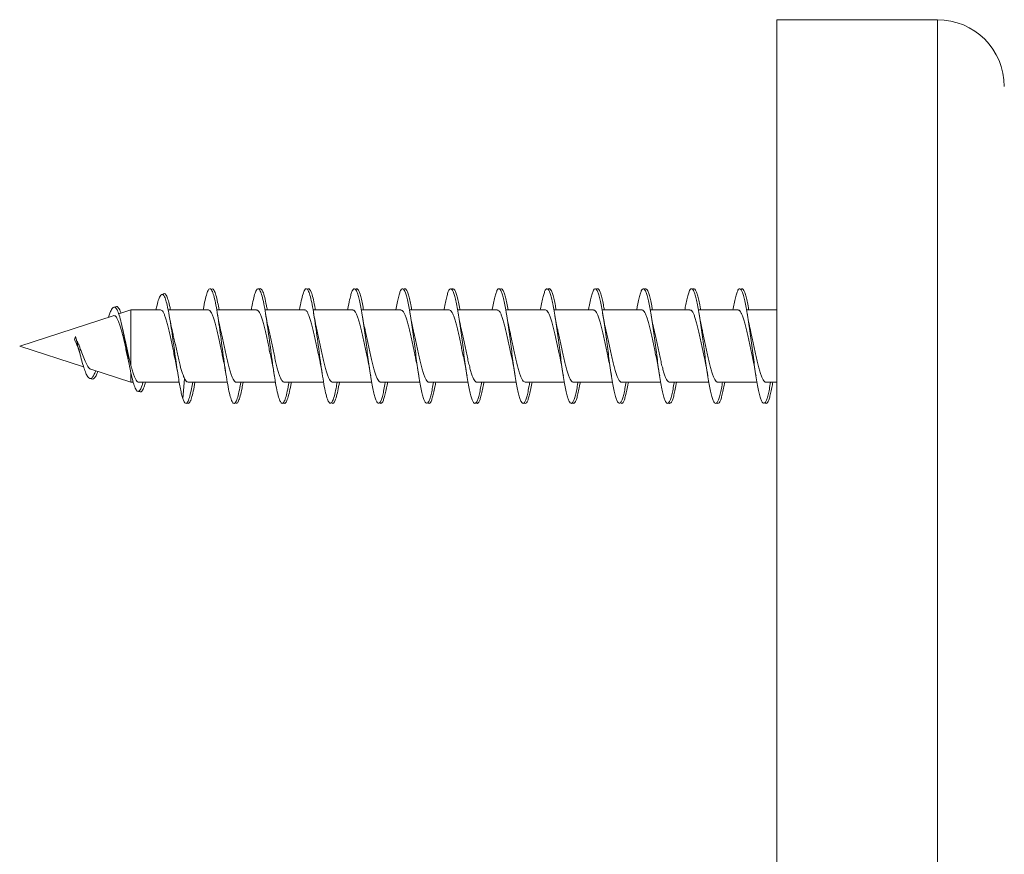
# Model space of a CAD drawing. Units: millimetres. Extents: x -440 to 682, y -261 to 488.
# Drawn here: x -440 to -403, y 119 to 150 of the extents above; entities that cross this region are included whole.
import ezdxf

# ---------------------------------------------------------------- set-up
doc = ezdxf.new("R2010")
doc.units = ezdxf.units.MM

msp = doc.modelspace()

# ---------------------------------------------------------------- linework, layer by layer
at = {"color": 7, "linetype": 'Continuous', "lineweight": 0}
for p, q in [((-405.256, 150.17), (-411.256, 150.17)), ((-411.256, 150.17), (-411.256, 87.77)), ((-436.062, 139.105), (-439.556, 137.97)), ((-435.401, 139.32), (-435.855, 139.172)), ((-434.29, 139.32), (-435.401, 139.32)), ((-435.401, 137.244), (-435.401, 139.32)), ((-432.506, 139.32), (-434.007, 139.32)), ((-430.706, 139.32), (-432.19, 139.32)), ((-428.906, 139.32), (-430.39, 139.32)), ((-427.106, 139.32), (-428.59, 139.32)), ((-425.306, 139.32), (-426.79, 139.32)), ((-423.506, 139.32), (-424.99, 139.32)), ((-421.706, 139.32), (-423.19, 139.32)), ((-419.906, 139.32), (-421.389, 139.32)), ((-418.106, 139.32), (-419.589, 139.32)), ((-416.306, 139.32), (-417.789, 139.32)), ((-414.506, 139.32), (-415.989, 139.32)), ((-412.706, 139.32), (-414.19, 139.32)), ((-411.256, 139.32), (-412.39, 139.32)), ((-435.68, 138.489), (-435.725, 138.672)), ((-437.51, 138.218), (-437.474, 138.323)), ((-437.474, 138.323), (-437.442, 138.236)), ((-439.556, 137.97), (-437.168, 137.194)), ((-437.371, 137.889), (-437.299, 137.66)), ((-435.512, 137.513), (-435.465, 137.294)), ((-436.895, 137.105), (-435.401, 136.62)), ((-435.401, 136.62), (-435.401, 136.974)), ((-435.401, 136.62), (-435.312, 136.62)), ((-435.107, 136.62), (-433.594, 136.62)), ((-433.461, 136.004), (-433.39, 136.744)), ((-433.265, 136.62), (-431.797, 136.62)), ((-431.465, 136.62), (-429.997, 136.62)), ((-429.665, 136.62), (-428.198, 136.62)), ((-427.865, 136.62), (-426.398, 136.62)), ((-426.065, 136.62), (-424.597, 136.62)), ((-424.265, 136.62), (-422.798, 136.62)), ((-422.465, 136.62), (-420.998, 136.62)), ((-420.665, 136.62), (-419.198, 136.62)), ((-418.865, 136.62), (-417.398, 136.62)), ((-417.065, 136.62), (-415.598, 136.62)), ((-415.265, 136.62), (-413.798, 136.62)), ((-413.465, 136.62), (-411.998, 136.62)), ((-411.665, 136.62), (-411.256, 136.62))]:
    msp.add_line(p, q, dxfattribs=at)
at = {"color": 8, "linetype": 'Continuous', "lineweight": 0}
msp.add_line((-405.256, 150.17), (-405.256, 87.77), dxfattribs=at)
at = {"color": 7, "linetype": 'Continuous', "lineweight": 0}
msp.add_arc((-405.256, 147.67), 2.5, 0, 90, dxfattribs=at)
for points, knots in [([(-433.461, 136.004), (-433.475, 136.055), (-433.503, 136.155), (-433.549, 136.366), (-433.592, 136.601), (-433.64, 136.898), (-433.695, 137.26), (-433.753, 137.684), (-433.814, 138.117), (-433.874, 138.542), (-433.936, 138.939), (-433.997, 139.289), (-434.06, 139.575), (-434.123, 139.781), (-434.186, 139.895), (-434.249, 139.915), (-434.311, 139.844), (-434.374, 139.68), (-434.424, 139.5), (-434.453, 139.356), (-434.46, 139.32)], [0, 0, 0, 0, 0.046957, 0.09324, 0.138594, 0.184327, 0.245399, 0.306608, 0.367976, 0.429534, 0.491242, 0.553158, 0.615237, 0.677537, 0.740009, 0.799534, 0.859227, 0.919138, 0.979231, 1, 1, 1, 1]), ([(-433.919, 139.32), (-433.924, 139.349), (-433.95, 139.489), (-433.997, 139.673), (-434.06, 139.854), (-434.123, 139.931), (-434.17, 139.939), (-434.196, 139.893), (-434.2, 139.885)], [0, 0, 0, 0, 0.059731, 0.282654, 0.506165, 0.73046, 0.955378, 1, 1, 1, 1]), ([(-431.29, 136.62), (-431.297, 136.578), (-431.326, 136.405), (-431.376, 136.173), (-431.441, 135.945), (-431.506, 135.828), (-431.571, 135.818), (-431.636, 135.92), (-431.701, 136.127), (-431.766, 136.429), (-431.831, 136.81), (-431.896, 137.25), (-431.962, 137.728), (-432.027, 138.218), (-432.092, 138.695), (-432.157, 139.135), (-432.222, 139.515), (-432.287, 139.816), (-432.352, 140.022), (-432.417, 140.121), (-432.482, 140.111), (-432.547, 139.991), (-432.613, 139.763), (-432.662, 139.531), (-432.691, 139.359), (-432.697, 139.32)], [0, 0, 0, 0, 0.014483, 0.060778, 0.107081, 0.153279, 0.199632, 0.245805, 0.292147, 0.338375, 0.38464, 0.430966, 0.477146, 0.523503, 0.569683, 0.616006, 0.66227, 0.708504, 0.754847, 0.801017, 0.847367, 0.893568, 0.939868, 0.986161, 1, 1, 1, 1]), ([(-432.105, 139.32), (-432.122, 139.418), (-432.161, 139.639), (-432.222, 139.889), (-432.287, 140.061), (-432.347, 140.132), (-432.385, 140.094), (-432.401, 140.078)], [0, 0, 0, 0, 0.175507, 0.395294, 0.61493, 0.835088, 1, 1, 1, 1]), ([(-429.489, 136.62), (-429.51, 136.502), (-429.553, 136.265), (-429.618, 136.014), (-429.683, 135.856), (-429.748, 135.809), (-429.813, 135.873), (-429.878, 136.043), (-429.944, 136.314), (-430.009, 136.669), (-430.074, 137.091), (-430.139, 137.559), (-430.204, 138.047), (-430.269, 138.532), (-430.334, 138.987), (-430.399, 139.391), (-430.464, 139.721), (-430.529, 139.961), (-430.595, 140.099), (-430.66, 140.127), (-430.725, 140.045), (-430.79, 139.854), (-430.847, 139.609), (-430.883, 139.401), (-430.897, 139.32)], [0, 0, 0, 0, 0.045442, 0.091604, 0.137886, 0.184139, 0.230325, 0.276645, 0.322783, 0.369103, 0.415284, 0.46154, 0.507822, 0.553982, 0.60031, 0.646452, 0.692758, 0.738969, 0.785194, 0.831497, 0.877644, 0.923972, 0.970125, 1, 1, 1, 1]), ([(-430.305, 139.32), (-430.315, 139.377), (-430.346, 139.564), (-430.399, 139.802), (-430.464, 140.017), (-430.529, 140.112), (-430.575, 140.131), (-430.599, 140.087), (-430.601, 140.083)], [0, 0, 0, 0, 0.097589, 0.317206, 0.5376, 0.757542, 0.977549, 1, 1, 1, 1]), ([(-427.69, 136.62), (-427.704, 136.542), (-427.739, 136.337), (-427.795, 136.094), (-427.86, 135.898), (-427.926, 135.813), (-427.991, 135.838), (-428.056, 135.972), (-428.121, 136.209), (-428.186, 136.536), (-428.251, 136.938), (-428.316, 137.392), (-428.381, 137.876), (-428.446, 138.365), (-428.511, 138.833), (-428.577, 139.257), (-428.642, 139.615), (-428.707, 139.888), (-428.772, 140.063), (-428.837, 140.13), (-428.902, 140.085), (-428.967, 139.934), (-429.032, 139.674), (-429.076, 139.46), (-429.098, 139.321), (-429.098, 139.32)], [0, 0, 0, 0, 0.028366, 0.074513, 0.120841, 0.166989, 0.213284, 0.259519, 0.305721, 0.352032, 0.398173, 0.444495, 0.490662, 0.536934, 0.583199, 0.629374, 0.675693, 0.721831, 0.768147, 0.814341, 0.860584, 0.906874, 0.953025, 0.999353, 1, 1, 1, 1]), ([(-428.504, 139.32), (-428.507, 139.334), (-428.531, 139.484), (-428.577, 139.704), (-428.642, 139.955), (-428.707, 140.091), (-428.76, 140.133), (-428.791, 140.089), (-428.801, 140.075)], [0, 0, 0, 0, 0.023859, 0.242944, 0.462728, 0.681643, 0.901394, 1, 1, 1, 1]), ([(-425.889, 136.62), (-425.89, 136.615), (-425.907, 136.51), (-425.94, 136.34), (-425.989, 136.122), (-426.038, 135.962), (-426.087, 135.859), (-426.135, 135.818), (-426.184, 135.838), (-426.233, 135.921), (-426.282, 136.063), (-426.331, 136.259), (-426.38, 136.506), (-426.428, 136.795), (-426.477, 137.118), (-426.526, 137.466), (-426.575, 137.828), (-426.624, 138.194), (-426.672, 138.554), (-426.721, 138.897), (-426.77, 139.213), (-426.819, 139.493), (-426.868, 139.729), (-426.917, 139.914), (-426.965, 140.043), (-427.014, 140.111), (-427.063, 140.117), (-427.112, 140.062), (-427.161, 139.946), (-427.215, 139.75), (-427.26, 139.542), (-427.29, 139.365), (-427.297, 139.32)], [0, 0, 0, 0, 0.001576, 0.036227, 0.070949, 0.105655, 0.140261, 0.174979, 0.209685, 0.244282, 0.279005, 0.313706, 0.348343, 0.383018, 0.417757, 0.452388, 0.487037, 0.521791, 0.556407, 0.591074, 0.625803, 0.660477, 0.695109, 0.729831, 0.764525, 0.79912, 0.833863, 0.868538, 0.903164, 0.937875, 0.984104, 1, 1, 1, 1]), ([(-426.705, 139.32), (-426.71, 139.353), (-426.732, 139.484), (-426.77, 139.671), (-426.819, 139.872), (-426.868, 140.015), (-426.917, 140.098), (-426.961, 140.124), (-426.989, 140.095), (-427.001, 140.082)], [0, 0, 0, 0, 0.056024, 0.220956, 0.385603, 0.550066, 0.714968, 0.87972, 1, 1, 1, 1]), ([(-424.089, 136.62), (-424.104, 136.536), (-424.135, 136.361), (-424.182, 136.149), (-424.231, 135.98), (-424.28, 135.869), (-424.329, 135.819), (-424.378, 135.832), (-424.427, 135.907), (-424.475, 136.04), (-424.524, 136.23), (-424.573, 136.471), (-424.622, 136.755), (-424.671, 137.074), (-424.72, 137.419), (-424.768, 137.78), (-424.817, 138.146), (-424.866, 138.508), (-424.915, 138.853), (-424.964, 139.174), (-425.013, 139.459), (-425.061, 139.701), (-425.11, 139.893), (-425.159, 140.029), (-425.208, 140.105), (-425.257, 140.12), (-425.305, 140.073), (-425.354, 139.964), (-425.403, 139.797), (-425.451, 139.584), (-425.483, 139.406), (-425.498, 139.32)], [0, 0, 0, 0, 0.031553, 0.066202, 0.100799, 0.135496, 0.170181, 0.204783, 0.239433, 0.274152, 0.308727, 0.343387, 0.378088, 0.412691, 0.44734, 0.482045, 0.516689, 0.551279, 0.586006, 0.620634, 0.655235, 0.689949, 0.724595, 0.759213, 0.793884, 0.828585, 0.863163, 0.89784, 0.932534, 0.967114, 1, 1, 1, 1]), ([(-424.904, 139.32), (-424.908, 139.341), (-424.928, 139.461), (-424.964, 139.641), (-425.013, 139.849), (-425.061, 140), (-425.11, 140.091), (-425.157, 140.125), (-425.187, 140.097), (-425.201, 140.085)], [0, 0, 0, 0, 0.035246, 0.199698, 0.364025, 0.528891, 0.69345, 0.857835, 1, 1, 1, 1]), ([(-422.29, 136.62), (-422.302, 136.547), (-422.331, 136.382), (-422.376, 136.175), (-422.425, 135.999), (-422.474, 135.88), (-422.523, 135.823), (-422.571, 135.827), (-422.62, 135.893), (-422.669, 136.019), (-422.718, 136.203), (-422.767, 136.437), (-422.815, 136.715), (-422.864, 137.03), (-422.913, 137.372), (-422.962, 137.732), (-423.011, 138.098), (-423.06, 138.461), (-423.108, 138.809), (-423.157, 139.133), (-423.206, 139.423), (-423.255, 139.672), (-423.304, 139.87), (-423.352, 140.014), (-423.401, 140.099), (-423.45, 140.122), (-423.499, 140.082), (-423.548, 139.982), (-423.597, 139.824), (-423.646, 139.607), (-423.679, 139.435), (-423.697, 139.327), (-423.698, 139.32)], [0, 0, 0, 0, 0.026794, 0.061376, 0.096066, 0.130768, 0.165352, 0.200046, 0.234743, 0.269376, 0.304011, 0.338739, 0.373359, 0.40798, 0.442716, 0.477333, 0.511972, 0.54668, 0.581357, 0.615956, 0.650655, 0.685344, 0.719922, 0.754635, 0.78931, 0.823929, 0.858603, 0.89332, 0.927933, 0.962567, 0.997304, 1, 1, 1, 1]), ([(-423.104, 139.32), (-423.106, 139.328), (-423.123, 139.437), (-423.157, 139.61), (-423.206, 139.825), (-423.255, 139.983), (-423.304, 140.082), (-423.352, 140.125), (-423.385, 140.1), (-423.401, 140.088)], [0, 0, 0, 0, 0.014579, 0.178665, 0.343247, 0.507756, 0.671753, 0.836395, 1, 1, 1, 1]), ([(-420.49, 136.62), (-420.5, 136.559), (-420.527, 136.404), (-420.57, 136.203), (-420.618, 136.019), (-420.667, 135.893), (-420.716, 135.827), (-420.765, 135.822), (-420.814, 135.881), (-420.863, 136), (-420.911, 136.175), (-420.96, 136.403), (-421.009, 136.676), (-421.058, 136.987), (-421.107, 137.326), (-421.156, 137.684), (-421.204, 138.05), (-421.253, 138.413), (-421.302, 138.764), (-421.351, 139.092), (-421.4, 139.388), (-421.448, 139.642), (-421.497, 139.847), (-421.546, 139.999), (-421.595, 140.091), (-421.644, 140.122), (-421.692, 140.091), (-421.741, 139.998), (-421.79, 139.847), (-421.839, 139.639), (-421.875, 139.459), (-421.895, 139.34), (-421.898, 139.32)], [0, 0, 0, 0, 0.022038, 0.056727, 0.091452, 0.126073, 0.16073, 0.195475, 0.230075, 0.264749, 0.299473, 0.334121, 0.368762, 0.403486, 0.438164, 0.472761, 0.507504, 0.542163, 0.576784, 0.611503, 0.646199, 0.680827, 0.715499, 0.750235, 0.78483, 0.819516, 0.854237, 0.888851, 0.923529, 0.958251, 0.99291, 1, 1, 1, 1]), ([(-421.304, 139.32), (-421.32, 139.407), (-421.351, 139.586), (-421.4, 139.799), (-421.448, 139.965), (-421.497, 140.074), (-421.546, 140.117), (-421.581, 140.119), (-421.599, 140.088), (-421.601, 140.085)], [0, 0, 0, 0, 0.157394, 0.321837, 0.485945, 0.650288, 0.814913, 0.978859, 1, 1, 1, 1]), ([(-418.69, 136.62), (-418.698, 136.571), (-418.722, 136.427), (-418.763, 136.231), (-418.812, 136.04), (-418.861, 135.906), (-418.91, 135.832), (-418.958, 135.819), (-419.007, 135.87), (-419.056, 135.981), (-419.105, 136.149), (-419.154, 136.37), (-419.203, 136.638), (-419.251, 136.944), (-419.3, 137.28), (-419.349, 137.636), (-419.398, 138.001), (-419.447, 138.366), (-419.496, 138.719), (-419.544, 139.051), (-419.593, 139.351), (-419.642, 139.611), (-419.691, 139.823), (-419.74, 139.982), (-419.789, 140.082), (-419.837, 140.122), (-419.886, 140.099), (-419.935, 140.014), (-419.984, 139.871), (-420.033, 139.669), (-420.071, 139.482), (-420.092, 139.352), (-420.098, 139.32)], [0, 0, 0, 0, 0.017437, 0.052163, 0.08678, 0.121471, 0.1562, 0.190863, 0.225494, 0.260245, 0.294891, 0.329524, 0.364272, 0.39893, 0.433578, 0.468293, 0.503009, 0.537614, 0.572327, 0.60704, 0.641644, 0.676359, 0.711073, 0.745717, 0.780382, 0.81513, 0.849762, 0.88441, 0.919161, 0.953791, 0.988454, 1, 1, 1, 1]), ([(-419.504, 139.32), (-419.518, 139.396), (-419.547, 139.564), (-419.593, 139.773), (-419.642, 139.946), (-419.691, 140.063), (-419.74, 140.115), (-419.776, 140.12), (-419.797, 140.089), (-419.801, 140.082)], [0, 0, 0, 0, 0.134761, 0.298928, 0.463647, 0.628336, 0.792714, 0.957169, 1, 1, 1, 1]), ([(-416.89, 136.62), (-416.896, 136.583), (-416.918, 136.449), (-416.957, 136.26), (-417.006, 136.062), (-417.054, 135.92), (-417.103, 135.838), (-417.152, 135.818), (-417.201, 135.859), (-417.25, 135.962), (-417.299, 136.124), (-417.347, 136.338), (-417.396, 136.6), (-417.445, 136.902), (-417.494, 137.234), (-417.543, 137.588), (-417.591, 137.953), (-417.64, 138.318), (-417.689, 138.674), (-417.738, 139.009), (-417.787, 139.313), (-417.835, 139.579), (-417.884, 139.798), (-417.933, 139.964), (-417.982, 140.073), (-418.031, 140.12), (-418.08, 140.105), (-418.128, 140.028), (-418.177, 139.893), (-418.226, 139.699), (-418.266, 139.505), (-418.29, 139.364), (-418.298, 139.32)], [0, 0, 0, 0, 0.012975, 0.047607, 0.082256, 0.117011, 0.151632, 0.186301, 0.221034, 0.255714, 0.290339, 0.32507, 0.359765, 0.394362, 0.429106, 0.463787, 0.498419, 0.533128, 0.567852, 0.602482, 0.63715, 0.671903, 0.706504, 0.741194, 0.775924, 0.810571, 0.845227, 0.879959, 0.91464, 0.949252, 0.984005, 1, 1, 1, 1]), ([(-417.705, 139.32), (-417.716, 139.384), (-417.743, 139.542), (-417.787, 139.745), (-417.835, 139.927), (-417.884, 140.051), (-417.933, 140.111), (-417.972, 140.122), (-417.995, 140.09), (-418.001, 140.081)], [0, 0, 0, 0, 0.112242, 0.276841, 0.441834, 0.606132, 0.770811, 0.93571, 1, 1, 1, 1]), ([(-415.09, 136.62), (-415.094, 136.595), (-415.114, 136.473), (-415.15, 136.291), (-415.199, 136.084), (-415.248, 135.936), (-415.297, 135.846), (-415.346, 135.817), (-415.394, 135.85), (-415.443, 135.946), (-415.492, 136.099), (-415.541, 136.307), (-415.59, 136.563), (-415.639, 136.86), (-415.687, 137.189), (-415.736, 137.541), (-415.785, 137.905), (-415.834, 138.271), (-415.883, 138.628), (-415.931, 138.966), (-415.98, 139.275), (-416.029, 139.547), (-416.078, 139.772), (-416.127, 139.946), (-416.176, 140.062), (-416.224, 140.117), (-416.273, 140.111), (-416.322, 140.042), (-416.371, 139.914), (-416.42, 139.727), (-416.462, 139.528), (-416.488, 139.376), (-416.498, 139.32)], [0, 0, 0, 0, 0.008475, 0.043141, 0.077866, 0.112537, 0.147149, 0.181894, 0.216547, 0.25117, 0.285903, 0.320583, 0.355219, 0.38991, 0.424638, 0.459231, 0.493931, 0.528647, 0.563255, 0.597949, 0.632671, 0.667323, 0.701956, 0.736704, 0.771339, 0.805973, 0.840718, 0.875363, 0.910009, 0.944723, 0.97943, 1, 1, 1, 1]), ([(-415.905, 139.32), (-415.914, 139.372), (-415.939, 139.52), (-415.98, 139.718), (-416.029, 139.907), (-416.078, 140.038), (-416.127, 140.107), (-416.168, 140.123), (-416.193, 140.092), (-416.201, 140.081)], [0, 0, 0, 0, 0.090172, 0.255114, 0.419731, 0.584258, 0.749334, 0.913873, 1, 1, 1, 1]), ([(-413.289, 136.62), (-413.291, 136.608), (-413.309, 136.496), (-413.344, 136.322), (-413.393, 136.108), (-413.442, 135.952), (-413.49, 135.854), (-413.539, 135.817), (-413.588, 135.842), (-413.637, 135.93), (-413.686, 136.075), (-413.735, 136.277), (-413.783, 136.527), (-413.832, 136.819), (-413.881, 137.144), (-413.93, 137.493), (-413.979, 137.856), (-414.027, 138.223), (-414.076, 138.581), (-414.125, 138.923), (-414.174, 139.236), (-414.223, 139.513), (-414.271, 139.745), (-414.32, 139.926), (-414.369, 140.05), (-414.418, 140.114), (-414.467, 140.116), (-414.516, 140.055), (-414.564, 139.934), (-414.613, 139.755), (-414.658, 139.55), (-414.686, 139.388), (-414.698, 139.32)], [0, 0, 0, 0, 0.004054, 0.038794, 0.07342, 0.10806, 0.14277, 0.177459, 0.21206, 0.246763, 0.281459, 0.316042, 0.350759, 0.385441, 0.420068, 0.454737, 0.489464, 0.524079, 0.55872, 0.593461, 0.628063, 0.662721, 0.697437, 0.732095, 0.766718, 0.801434, 0.836109, 0.870697, 0.905432, 0.940088, 0.974706, 1, 1, 1, 1]), ([(-414.105, 139.32), (-414.111, 139.36), (-414.134, 139.498), (-414.174, 139.689), (-414.223, 139.885), (-414.271, 140.024), (-414.32, 140.102), (-414.364, 140.124), (-414.39, 140.093), (-414.401, 140.081)], [0, 0, 0, 0, 0.068833, 0.233241, 0.397923, 0.562888, 0.727563, 0.892067, 1, 1, 1, 1]), ([(-411.489, 136.62), (-411.505, 136.529), (-411.538, 136.348), (-411.586, 136.134), (-411.635, 135.969), (-411.684, 135.863), (-411.733, 135.818), (-411.782, 135.836), (-411.83, 135.914), (-411.879, 136.053), (-411.928, 136.248), (-411.977, 136.491), (-412.026, 136.778), (-412.074, 137.1), (-412.123, 137.446), (-412.172, 137.808), (-412.221, 138.174), (-412.27, 138.535), (-412.319, 138.879), (-412.367, 139.197), (-412.416, 139.479), (-412.465, 139.718), (-412.514, 139.905), (-412.563, 140.037), (-412.612, 140.109), (-412.66, 140.119), (-412.709, 140.066), (-412.758, 139.954), (-412.807, 139.782), (-412.853, 139.572), (-412.884, 139.399), (-412.898, 139.32)], [0, 0, 0, 0, 0.034427, 0.069004, 0.103725, 0.138362, 0.172966, 0.207658, 0.24234, 0.27694, 0.311593, 0.346307, 0.380876, 0.415544, 0.450241, 0.484842, 0.519491, 0.554194, 0.588834, 0.623424, 0.658151, 0.692773, 0.727375, 0.762088, 0.796737, 0.831347, 0.866025, 0.900721, 0.935292, 0.969975, 1, 1, 1, 1]), ([(-412.305, 139.32), (-412.309, 139.348), (-412.33, 139.474), (-412.367, 139.659), (-412.416, 139.862), (-412.465, 140.009), (-412.514, 140.095), (-412.559, 140.124), (-412.588, 140.096), (-412.601, 140.083)], [0, 0, 0, 0, 0.047505, 0.211852, 0.376845, 0.541335, 0.705742, 0.870671, 1, 1, 1, 1]), ([(-434.948, 136.62), (-434.958, 136.579), (-434.993, 136.447), (-435.052, 136.321), (-435.125, 136.256), (-435.2, 136.311), (-435.273, 136.472), (-435.344, 136.72), (-435.414, 137.028), (-435.484, 137.391), (-435.556, 137.789), (-435.63, 138.194), (-435.704, 138.583), (-435.78, 138.925), (-435.858, 139.197), (-435.936, 139.375), (-436.017, 139.444), (-436.099, 139.389), (-436.172, 139.246), (-436.217, 139.102), (-436.233, 139.049)], [0, 0, 0, 0, 0.027498, 0.088925, 0.15065, 0.212657, 0.275005, 0.330866, 0.386748, 0.443217, 0.499663, 0.556714, 0.613866, 0.671493, 0.729448, 0.787719, 0.84646, 0.90556, 0.965039, 1, 1, 1, 1]), ([(-436.062, 139.104), (-436.047, 139.106), (-436.015, 139.111), (-435.967, 139.077), (-435.919, 139.013), (-435.872, 138.915), (-435.823, 138.788), (-435.775, 138.633), (-435.727, 138.456), (-435.678, 138.26), (-435.63, 138.051), (-435.582, 137.835), (-435.542, 137.653), (-435.518, 137.548), (-435.51, 137.513)], [0, 0, 0, 0, 0.078909, 0.161152, 0.245659, 0.32979, 0.416225, 0.502772, 0.591743, 0.679926, 0.770548, 0.860953, 0.953872, 1, 1, 1, 1]), ([(-435.774, 139.198), (-435.776, 139.206), (-435.803, 139.301), (-435.858, 139.396), (-435.929, 139.469), (-435.976, 139.424), (-435.995, 139.405)], [0, 0, 0, 0, 0.029876, 0.383376, 0.738812, 1, 1, 1, 1]), ([(-434.29, 139.318), (-434.275, 139.315), (-434.245, 139.31), (-434.197, 139.252), (-434.15, 139.158), (-434.101, 139.028), (-434.053, 138.867), (-434.005, 138.679), (-433.956, 138.471), (-433.909, 138.246), (-433.861, 138.015), (-433.812, 137.782), (-433.775, 137.6), (-433.752, 137.502), (-433.746, 137.476)], [0, 0, 0, 0, 0.082333, 0.169556, 0.259318, 0.346548, 0.436295, 0.523515, 0.613258, 0.70048, 0.790233, 0.877464, 0.967221, 1, 1, 1, 1]), ([(-432.506, 139.317), (-432.504, 139.318), (-432.485, 139.324), (-432.449, 139.297), (-432.399, 139.234), (-432.35, 139.13), (-432.301, 138.992), (-432.251, 138.825), (-432.202, 138.63), (-432.153, 138.418), (-432.103, 138.191), (-432.054, 137.959), (-432.006, 137.733), (-431.975, 137.593), (-431.96, 137.525)], [0, 0, 0, 0, 0.0134947, 0.1052423, 0.1944239, 0.2861769, 0.3753524, 0.4671104, 0.5562933, 0.6480597, 0.7372277, 0.8289851, 0.9181607, 1, 1, 1, 1]), ([(-432.048, 138.574), (-432.066, 138.655), (-432.108, 138.843), (-432.148, 139.077), (-432.171, 139.21)], [0, 0, 0, 0, 0.430427, 1, 1, 1, 1]), ([(-430.706, 139.315), (-430.694, 139.315), (-430.666, 139.314), (-430.621, 139.266), (-430.572, 139.18), (-430.522, 139.055), (-430.473, 138.901), (-430.423, 138.717), (-430.374, 138.512), (-430.324, 138.29), (-430.275, 138.06), (-430.225, 137.826), (-430.187, 137.646), (-430.165, 137.55), (-430.16, 137.528)], [0, 0, 0, 0, 0.066257, 0.155488, 0.247287, 0.336501, 0.428296, 0.51751, 0.609313, 0.698529, 0.790332, 0.879545, 0.971349, 1, 1, 1, 1]), ([(-430.248, 138.575), (-430.266, 138.656), (-430.308, 138.845), (-430.348, 139.077), (-430.37, 139.209)], [0, 0, 0, 0, 0.431054, 1, 1, 1, 1]), ([(-428.906, 139.315), (-428.901, 139.317), (-428.88, 139.322), (-428.842, 139.291), (-428.793, 139.222), (-428.743, 139.113), (-428.694, 138.971), (-428.645, 138.799), (-428.595, 138.603), (-428.546, 138.387), (-428.497, 138.16), (-428.447, 137.926), (-428.401, 137.712), (-428.372, 137.581), (-428.36, 137.526)], [0, 0, 0, 0, 0.027144, 0.116313, 0.208063, 0.297205, 0.388948, 0.478107, 0.569854, 0.659013, 0.750756, 0.839912, 0.931653, 1, 1, 1, 1]), ([(-428.447, 138.573), (-428.471, 138.678), (-428.513, 138.869), (-428.553, 139.103), (-428.57, 139.208)], [0, 0, 0, 0, 0.551003, 1, 1, 1, 1]), ([(-427.106, 139.317), (-427.092, 139.315), (-427.061, 139.311), (-427.014, 139.256), (-426.965, 139.164), (-426.915, 139.037), (-426.866, 138.876), (-426.817, 138.691), (-426.767, 138.482), (-426.718, 138.26), (-426.668, 138.026), (-426.619, 137.795), (-426.583, 137.625), (-426.563, 137.541), (-426.56, 137.527)], [0, 0, 0, 0, 0.0773319, 0.1691016, 0.2582826, 0.3500653, 0.4392537, 0.5310159, 0.6202111, 0.7119802, 0.8011701, 0.8929453, 0.9821322, 1, 1, 1, 1]), ([(-426.648, 138.574), (-426.666, 138.655), (-426.708, 138.843), (-426.748, 139.077), (-426.771, 139.21)], [0, 0, 0, 0, 0.430392, 1, 1, 1, 1]), ([(-425.306, 139.315), (-425.299, 139.316), (-425.275, 139.32), (-425.236, 139.284), (-425.186, 139.209), (-425.137, 139.096), (-425.087, 138.949), (-425.038, 138.774), (-424.988, 138.574), (-424.939, 138.357), (-424.889, 138.127), (-424.84, 137.895), (-424.797, 137.691), (-424.771, 137.573), (-424.76, 137.528)], [0, 0, 0, 0, 0.038235, 0.130048, 0.219254, 0.311046, 0.400265, 0.492072, 0.581291, 0.673094, 0.76231, 0.854113, 0.943331, 1, 1, 1, 1]), ([(-424.848, 138.575), (-424.867, 138.659), (-424.91, 138.852), (-424.949, 139.08), (-424.97, 139.209)], [0, 0, 0, 0, 0.433768, 1, 1, 1, 1]), ([(-423.506, 139.319), (-423.49, 139.316), (-423.457, 139.308), (-423.407, 139.246), (-423.358, 139.149), (-423.308, 139.016), (-423.259, 138.853), (-423.21, 138.662), (-423.16, 138.453), (-423.111, 138.227), (-423.062, 137.995), (-423.012, 137.763), (-422.978, 137.604), (-422.96, 137.528), (-422.96, 137.524)], [0, 0, 0, 0, 0.090891, 0.179991, 0.27169, 0.360787, 0.452472, 0.541572, 0.633268, 0.722373, 0.814063, 0.903161, 0.994845, 1, 1, 1, 1]), ([(-423.047, 138.573), (-423.07, 138.676), (-423.113, 138.867), (-423.152, 139.101), (-423.17, 139.209)], [0, 0, 0, 0, 0.539755, 1, 1, 1, 1]), ([(-421.706, 139.314), (-421.697, 139.315), (-421.671, 139.317), (-421.629, 139.276), (-421.579, 139.196), (-421.53, 139.077), (-421.481, 138.927), (-421.431, 138.747), (-421.382, 138.546), (-421.332, 138.326), (-421.283, 138.097), (-421.233, 137.862), (-421.193, 137.67), (-421.168, 137.562), (-421.16, 137.528)], [0, 0, 0, 0, 0.051922, 0.141132, 0.232947, 0.322158, 0.413965, 0.503189, 0.594995, 0.684209, 0.77601, 0.865231, 0.957038, 1, 1, 1, 1]), ([(-421.248, 138.574), (-421.266, 138.655), (-421.308, 138.843), (-421.348, 139.077), (-421.371, 139.211)], [0, 0, 0, 0, 0.430377, 1, 1, 1, 1]), ([(-419.906, 139.317), (-419.904, 139.318), (-419.885, 139.324), (-419.85, 139.298), (-419.801, 139.236), (-419.751, 139.132), (-419.702, 138.996), (-419.652, 138.828), (-419.603, 138.636), (-419.554, 138.422), (-419.504, 138.197), (-419.455, 137.963), (-419.407, 137.736), (-419.375, 137.593), (-419.36, 137.525)], [0, 0, 0, 0, 0.012825, 0.101998, 0.193759, 0.282925, 0.374681, 0.463848, 0.555604, 0.644776, 0.73653, 0.825701, 0.917455, 1, 1, 1, 1]), ([(-419.448, 138.575), (-419.466, 138.655), (-419.508, 138.843), (-419.548, 139.077), (-419.571, 139.21)], [0, 0, 0, 0, 0.430221, 1, 1, 1, 1]), ([(-418.106, 139.316), (-418.095, 139.315), (-418.066, 139.315), (-418.022, 139.267), (-417.973, 139.181), (-417.923, 139.059), (-417.874, 138.904), (-417.825, 138.722), (-417.775, 138.516), (-417.726, 138.296), (-417.676, 138.063), (-417.627, 137.832), (-417.588, 137.649), (-417.566, 137.552), (-417.56, 137.526)], [0, 0, 0, 0, 0.062992, 0.154736, 0.243889, 0.335655, 0.424807, 0.516571, 0.605727, 0.697478, 0.786647, 0.878401, 0.967564, 1, 1, 1, 1]), ([(-417.647, 138.572), (-417.67, 138.673), (-417.712, 138.865), (-417.752, 139.099), (-417.77, 139.209)], [0, 0, 0, 0, 0.528902, 1, 1, 1, 1]), ([(-416.306, 139.316), (-416.302, 139.317), (-416.281, 139.322), (-416.243, 139.292), (-416.194, 139.224), (-416.145, 139.116), (-416.095, 138.974), (-416.046, 138.804), (-415.996, 138.607), (-415.947, 138.393), (-415.897, 138.164), (-415.848, 137.932), (-415.802, 137.716), (-415.773, 137.585), (-415.76, 137.527)], [0, 0, 0, 0, 0.023912, 0.115716, 0.204925, 0.29673, 0.385942, 0.477743, 0.566963, 0.658773, 0.747988, 0.839787, 0.929003, 1, 1, 1, 1]), ([(-415.848, 138.574), (-415.871, 138.678), (-415.913, 138.866), (-415.953, 139.104), (-415.971, 139.21)], [0, 0, 0, 0, 0.553231, 1, 1, 1, 1]), ([(-414.506, 139.317), (-414.492, 139.315), (-414.462, 139.312), (-414.415, 139.258), (-414.366, 139.167), (-414.316, 139.039), (-414.267, 138.881), (-414.217, 138.694), (-414.168, 138.487), (-414.119, 138.263), (-414.069, 138.033), (-414.02, 137.799), (-413.984, 137.628), (-413.963, 137.541), (-413.96, 137.527)], [0, 0, 0, 0, 0.076639, 0.16584, 0.257614, 0.3468, 0.438581, 0.527772, 0.61954, 0.708726, 0.800503, 0.889692, 0.981465, 1, 1, 1, 1]), ([(-414.048, 138.575), (-414.067, 138.659), (-414.11, 138.853), (-414.149, 139.081), (-414.17, 139.209)], [0, 0, 0, 0, 0.434385, 1, 1, 1, 1]), ([(-412.706, 139.315), (-412.699, 139.316), (-412.676, 139.32), (-412.636, 139.285), (-412.587, 139.212), (-412.538, 139.098), (-412.488, 138.953), (-412.439, 138.777), (-412.39, 138.579), (-412.34, 138.361), (-412.291, 138.133), (-412.241, 137.899), (-412.198, 137.694), (-412.171, 137.573), (-412.16, 137.527)], [0, 0, 0, 0, 0.0375771, 0.1267541, 0.2185258, 0.3077157, 0.399476, 0.488672, 0.5804421, 0.6696261, 0.7613971, 0.8505834, 0.9423539, 1, 1, 1, 1]), ([(-412.247, 138.572), (-412.269, 138.671), (-412.312, 138.862), (-412.351, 139.096), (-412.37, 139.209)], [0, 0, 0, 0, 0.518316, 1, 1, 1, 1]), ([(-433.85, 138.531), (-433.863, 138.588), (-433.901, 138.741), (-433.935, 138.935), (-433.957, 139.057)], [0, 0, 0, 0, 0.370059, 1, 1, 1, 1]), ([(-435.401, 137.244), (-435.417, 137.312), (-435.449, 137.45), (-435.498, 137.675), (-435.548, 137.906), (-435.597, 138.132), (-435.642, 138.33), (-435.671, 138.442), (-435.683, 138.488)], [0, 0, 0, 0, 0.174508, 0.35408, 0.528017, 0.707232, 0.877218, 1, 1, 1, 1]), ([(-433.39, 136.744), (-433.402, 136.773), (-433.426, 136.831), (-433.496, 136.987), (-433.547, 137.199), (-433.612, 137.457), (-433.663, 137.679), (-433.713, 137.912), (-433.764, 138.144), (-433.81, 138.355), (-433.839, 138.477), (-433.852, 138.53)], [0, 0, 0, 0, 0.08844, 0.179023, 0.369281, 0.477611, 0.589075, 0.697667, 0.80941, 0.91798, 1, 1, 1, 1]), ([(-431.465, 136.624), (-431.471, 136.623), (-431.494, 136.619), (-431.533, 136.653), (-431.582, 136.725), (-431.632, 136.837), (-431.681, 136.981), (-431.731, 137.156), (-431.78, 137.354), (-431.829, 137.572), (-431.879, 137.799), (-431.928, 138.034), (-431.977, 138.263), (-432.018, 138.447), (-432.041, 138.544), (-432.048, 138.574)], [0, 0, 0, 0, 0.032707, 0.116173, 0.202049, 0.285494, 0.371368, 0.454814, 0.54069, 0.624141, 0.710012, 0.793467, 0.879341, 0.96279, 1, 1, 1, 1]), ([(-429.665, 136.623), (-429.678, 136.624), (-429.708, 136.627), (-429.754, 136.679), (-429.803, 136.769), (-429.853, 136.896), (-429.902, 137.053), (-429.952, 137.24), (-430.001, 137.446), (-430.051, 137.669), (-430.1, 137.899), (-430.15, 138.135), (-430.199, 138.36), (-430.232, 138.511), (-430.248, 138.577), (-430.249, 138.578)], [0, 0, 0, 0, 0.069232, 0.152627, 0.238428, 0.321812, 0.407619, 0.491005, 0.576817, 0.660199, 0.746005, 0.829389, 0.915191, 0.998586, 1, 1, 1, 1]), ([(-427.865, 136.623), (-427.869, 136.622), (-427.889, 136.616), (-427.926, 136.646), (-427.976, 136.713), (-428.025, 136.819), (-428.074, 136.96), (-428.124, 137.13), (-428.173, 137.327), (-428.222, 137.54), (-428.272, 137.768), (-428.321, 138.001), (-428.371, 138.233), (-428.413, 138.427), (-428.439, 138.535), (-428.448, 138.573)], [0, 0, 0, 0, 0.019934, 0.105865, 0.189369, 0.275312, 0.358822, 0.44476, 0.528263, 0.614192, 0.697703, 0.783637, 0.867146, 0.953077, 1, 1, 1, 1]), ([(-426.065, 136.624), (-426.076, 136.624), (-426.103, 136.624), (-426.147, 136.67), (-426.197, 136.755), (-426.246, 136.876), (-426.296, 137.031), (-426.345, 137.212), (-426.395, 137.417), (-426.444, 137.637), (-426.494, 137.869), (-426.543, 138.102), (-426.592, 138.331), (-426.628, 138.491), (-426.646, 138.567), (-426.649, 138.576)], [0, 0, 0, 0, 0.056481, 0.142318, 0.225744, 0.311578, 0.394989, 0.480819, 0.564238, 0.650074, 0.733486, 0.819318, 0.902731, 0.988568, 1, 1, 1, 1]), ([(-424.265, 136.622), (-424.267, 136.621), (-424.285, 136.614), (-424.32, 136.64), (-424.369, 136.7), (-424.418, 136.803), (-424.468, 136.939), (-424.517, 137.106), (-424.566, 137.298), (-424.616, 137.511), (-424.665, 137.736), (-424.715, 137.97), (-424.764, 138.201), (-424.809, 138.407), (-424.837, 138.525), (-424.848, 138.575)], [0, 0, 0, 0, 0.00959, 0.093019, 0.178864, 0.262302, 0.34816, 0.431583, 0.517447, 0.600879, 0.686728, 0.770167, 0.856025, 0.939457, 1, 1, 1, 1]), ([(-422.465, 136.625), (-422.474, 136.624), (-422.499, 136.621), (-422.541, 136.662), (-422.59, 136.74), (-422.64, 136.858), (-422.689, 137.007), (-422.738, 137.186), (-422.788, 137.387), (-422.837, 137.607), (-422.886, 137.836), (-422.936, 138.071), (-422.985, 138.299), (-423.023, 138.47), (-423.043, 138.555), (-423.048, 138.573)], [0, 0, 0, 0, 0.046163, 0.129675, 0.215593, 0.2991, 0.385004, 0.468501, 0.554426, 0.637926, 0.723848, 0.807345, 0.893263, 0.976766, 1, 1, 1, 1]), ([(-420.665, 136.62), (-420.681, 136.624), (-420.713, 136.63), (-420.762, 136.691), (-420.811, 136.787), (-420.861, 136.919), (-420.91, 137.081), (-420.96, 137.271), (-421.009, 137.48), (-421.059, 137.705), (-421.108, 137.937), (-421.157, 138.171), (-421.204, 138.387), (-421.235, 138.517), (-421.249, 138.576)], [0, 0, 0, 0, 0.082667, 0.166091, 0.251946, 0.335386, 0.421234, 0.504668, 0.590517, 0.673945, 0.759793, 0.843226, 0.929076, 1, 1, 1, 1]), ([(-418.865, 136.624), (-418.871, 136.623), (-418.894, 136.619), (-418.934, 136.654), (-418.983, 136.727), (-419.033, 136.839), (-419.082, 136.986), (-419.131, 137.16), (-419.181, 137.359), (-419.23, 137.575), (-419.28, 137.805), (-419.329, 138.038), (-419.379, 138.269), (-419.418, 138.451), (-419.442, 138.547), (-419.448, 138.575)], [0, 0, 0, 0, 0.033354, 0.11921, 0.202648, 0.28851, 0.371944, 0.457805, 0.541245, 0.627106, 0.710545, 0.796407, 0.879842, 0.965693, 1, 1, 1, 1]), ([(-417.065, 136.622), (-417.078, 136.624), (-417.109, 136.627), (-417.155, 136.681), (-417.205, 136.772), (-417.254, 136.898), (-417.303, 137.058), (-417.353, 137.243), (-417.403, 137.451), (-417.452, 137.673), (-417.501, 137.906), (-417.551, 138.138), (-417.599, 138.366), (-417.632, 138.506), (-417.648, 138.576)], [0, 0, 0, 0, 0.069938, 0.1558429, 0.2393053, 0.3251908, 0.4086569, 0.4945491, 0.5780182, 0.6639099, 0.7473776, 0.8332661, 0.9167408, 1, 1, 1, 1]), ([(-415.265, 136.624), (-415.269, 136.622), (-415.29, 136.617), (-415.327, 136.647), (-415.377, 136.714), (-415.426, 136.823), (-415.475, 136.963), (-415.525, 137.135), (-415.574, 137.33), (-415.624, 137.546), (-415.673, 137.772), (-415.723, 138.007), (-415.772, 138.237), (-415.814, 138.43), (-415.839, 138.536), (-415.848, 138.574)], [0, 0, 0, 0, 0.022999, 0.106455, 0.192332, 0.275792, 0.361671, 0.445133, 0.531002, 0.614457, 0.700337, 0.783796, 0.869675, 0.953133, 1, 1, 1, 1]), ([(-413.465, 136.624), (-413.476, 136.624), (-413.504, 136.625), (-413.549, 136.672), (-413.598, 136.756), (-413.648, 136.88), (-413.697, 137.034), (-413.746, 137.217), (-413.795, 137.421), (-413.845, 137.643), (-413.894, 137.873), (-413.944, 138.108), (-413.993, 138.335), (-414.028, 138.494), (-414.046, 138.568), (-414.049, 138.577)], [0, 0, 0, 0, 0.059552, 0.142959, 0.228784, 0.312179, 0.398015, 0.481421, 0.567243, 0.650648, 0.736471, 0.819873, 0.905693, 0.989105, 1, 1, 1, 1]), ([(-411.665, 136.622), (-411.667, 136.621), (-411.686, 136.615), (-411.72, 136.641), (-411.77, 136.703), (-411.819, 136.805), (-411.869, 136.943), (-411.918, 137.109), (-411.968, 137.303), (-412.017, 137.515), (-412.066, 137.742), (-412.116, 137.974), (-412.165, 138.207), (-412.209, 138.41), (-412.237, 138.527), (-412.248, 138.573)], [0, 0, 0, 0, 0.010207, 0.096141, 0.179672, 0.265604, 0.349117, 0.435066, 0.518573, 0.604513, 0.688026, 0.773968, 0.857483, 0.943422, 1, 1, 1, 1]), ([(-437.51, 138.218), (-437.493, 138.178), (-437.451, 138.078), (-437.399, 137.964), (-437.372, 137.894), (-437.37, 137.889)], [0, 0, 0, 0, 0.384055, 0.961501, 1, 1, 1, 1]), ([(-436.718, 137.048), (-436.724, 137.031), (-436.751, 136.945), (-436.801, 136.843), (-436.87, 136.757), (-436.94, 136.747), (-437.011, 136.811), (-437.083, 136.948), (-437.158, 137.153), (-437.234, 137.413), (-437.305, 137.677), (-437.363, 137.919), (-437.422, 138.125), (-437.457, 138.257), (-437.474, 138.323)], [0, 0, 0, 0, 0.022943, 0.117741, 0.212928, 0.30902, 0.405539, 0.502992, 0.600867, 0.699685, 0.798795, 0.865755, 0.932752, 1, 1, 1, 1]), ([(-436.893, 137.111), (-436.898, 137.11), (-436.935, 137.105), (-437.007, 137.2), (-437.109, 137.388), (-437.21, 137.647), (-437.299, 137.879), (-437.361, 138.063), (-437.423, 138.157), (-437.438, 138.219), (-437.442, 138.236)], [0, 0, 0, 0, 0.026995, 0.224996, 0.418476, 0.604561, 0.783931, 0.871901, 0.963771, 1, 1, 1, 1]), ([(-433.748, 137.475), (-433.728, 137.387), (-433.69, 137.208), (-433.654, 136.984), (-433.635, 136.871)], [0, 0, 0, 0, 0.491458, 1, 1, 1, 1]), ([(-431.961, 137.528), (-431.942, 137.44), (-431.899, 137.237), (-431.859, 136.991), (-431.836, 136.851)], [0, 0, 0, 0, 0.4329976, 1, 1, 1, 1]), ([(-430.161, 137.529), (-430.142, 137.442), (-430.1, 137.242), (-430.059, 136.994), (-430.037, 136.853)], [0, 0, 0, 0, 0.4310735, 1, 1, 1, 1]), ([(-428.36, 137.527), (-428.337, 137.414), (-428.294, 137.211), (-428.254, 136.962), (-428.236, 136.852)], [0, 0, 0, 0, 0.55566, 1, 1, 1, 1]), ([(-426.561, 137.528), (-426.54, 137.432), (-426.497, 137.229), (-426.457, 136.981), (-426.436, 136.851)], [0, 0, 0, 0, 0.4770313, 1, 1, 1, 1]), ([(-424.761, 137.528), (-424.742, 137.438), (-424.698, 137.231), (-424.659, 136.989), (-424.636, 136.852)], [0, 0, 0, 0, 0.435969, 1, 1, 1, 1]), ([(-422.96, 137.527), (-422.941, 137.438), (-422.898, 137.232), (-422.859, 136.989), (-422.836, 136.852)], [0, 0, 0, 0, 0.435121, 1, 1, 1, 1]), ([(-421.161, 137.528), (-421.137, 137.415), (-421.094, 137.211), (-421.054, 136.963), (-421.037, 136.853)], [0, 0, 0, 0, 0.556059, 1, 1, 1, 1]), ([(-419.361, 137.529), (-419.338, 137.419), (-419.295, 137.216), (-419.255, 136.967), (-419.237, 136.853)], [0, 0, 0, 0, 0.538641, 1, 1, 1, 1]), ([(-417.56, 137.527), (-417.541, 137.438), (-417.499, 137.236), (-417.459, 136.988), (-417.436, 136.851)], [0, 0, 0, 0, 0.445109, 1, 1, 1, 1]), ([(-415.761, 137.529), (-415.742, 137.442), (-415.699, 137.241), (-415.659, 136.992), (-415.636, 136.851)], [0, 0, 0, 0, 0.430934, 1, 1, 1, 1]), ([(-413.961, 137.528), (-413.942, 137.442), (-413.9, 137.242), (-413.859, 136.994), (-413.837, 136.853)], [0, 0, 0, 0, 0.4310272, 1, 1, 1, 1]), ([(-412.161, 137.528), (-412.137, 137.414), (-412.094, 137.211), (-412.054, 136.962), (-412.036, 136.852)], [0, 0, 0, 0, 0.555905, 1, 1, 1, 1]), ([(-436.638, 137.021), (-436.648, 136.991), (-436.68, 136.895), (-436.734, 136.794), (-436.801, 136.729), (-436.853, 136.722), (-436.884, 136.758), (-436.891, 136.767)], [0, 0, 0, 0, 0.125398, 0.388503, 0.653489, 0.919524, 1, 1, 1, 1]), ([(-435.107, 136.624), (-435.114, 136.623), (-435.139, 136.62), (-435.181, 136.657), (-435.231, 136.732), (-435.281, 136.847), (-435.333, 136.995), (-435.372, 137.133), (-435.395, 137.221), (-435.401, 137.244)], [0, 0, 0, 0, 0.076742, 0.251236, 0.420869, 0.595376, 0.764988, 0.939488, 1, 1, 1, 1]), ([(-434.857, 136.62), (-434.874, 136.556), (-434.915, 136.407), (-434.98, 136.283), (-435.043, 136.231), (-435.083, 136.279), (-435.098, 136.298)], [0, 0, 0, 0, 0.215616, 0.512282, 0.810325, 1, 1, 1, 1]), ([(-433.09, 136.62), (-433.105, 136.536), (-433.141, 136.327), (-433.198, 136.083), (-433.258, 135.907), (-433.313, 135.831), (-433.361, 135.818), (-433.411, 135.877), (-433.444, 135.961), (-433.461, 136.004)], [0, 0, 0, 0, 0.116138, 0.291381, 0.467223, 0.599036, 0.730628, 0.863381, 1, 1, 1, 1]), ([(-433.265, 136.62), (-433.28, 136.624), (-433.312, 136.63), (-433.355, 136.68), (-433.381, 136.727), (-433.39, 136.744)], [0, 0, 0, 0, 0.374467, 0.778333, 1, 1, 1, 1]), ([(-433.004, 136.62), (-433.025, 136.502), (-433.069, 136.264), (-433.133, 136.012), (-433.198, 135.858), (-433.254, 135.809), (-433.289, 135.844), (-433.301, 135.856)], [0, 0, 0, 0, 0.216206, 0.435567, 0.654154, 0.873484, 1, 1, 1, 1]), ([(-431.205, 136.62), (-431.219, 136.541), (-431.254, 136.337), (-431.311, 136.092), (-431.376, 135.9), (-431.439, 135.809), (-431.481, 135.84), (-431.501, 135.854)], [0, 0, 0, 0, 0.135983, 0.355792, 0.576029, 0.796314, 1, 1, 1, 1]), ([(-429.405, 136.62), (-429.411, 136.583), (-429.439, 136.414), (-429.488, 136.185), (-429.553, 135.951), (-429.618, 135.836), (-429.667, 135.806), (-429.695, 135.852), (-429.701, 135.862)], [0, 0, 0, 0, 0.060263, 0.279626, 0.499858, 0.7193, 0.939315, 1, 1, 1, 1]), ([(-427.604, 136.62), (-427.625, 136.507), (-427.667, 136.274), (-427.73, 136.022), (-427.795, 135.864), (-427.852, 135.806), (-427.888, 135.848), (-427.901, 135.863)], [0, 0, 0, 0, 0.205183, 0.424766, 0.643662, 0.863397, 1, 1, 1, 1]), ([(-425.805, 136.62), (-425.817, 136.547), (-425.846, 136.381), (-425.891, 136.174), (-425.94, 135.998), (-425.989, 135.879), (-426.038, 135.825), (-426.075, 135.818), (-426.096, 135.85), (-426.101, 135.857)], [0, 0, 0, 0, 0.128158, 0.292566, 0.457029, 0.621822, 0.786524, 0.950786, 1, 1, 1, 1]), ([(-424.005, 136.62), (-424.015, 136.559), (-424.042, 136.403), (-424.085, 136.202), (-424.134, 136.018), (-424.182, 135.891), (-424.231, 135.829), (-424.271, 135.817), (-424.294, 135.849), (-424.301, 135.858)], [0, 0, 0, 0, 0.105951, 0.270267, 0.435277, 0.599928, 0.764369, 0.929253, 1, 1, 1, 1]), ([(-422.205, 136.62), (-422.213, 136.571), (-422.238, 136.426), (-422.278, 136.23), (-422.327, 136.039), (-422.376, 135.905), (-422.425, 135.834), (-422.467, 135.816), (-422.492, 135.847), (-422.501, 135.858)], [0, 0, 0, 0, 0.083806, 0.248666, 0.413594, 0.577946, 0.74281, 0.907714, 1, 1, 1, 1]), ([(-420.405, 136.62), (-420.411, 136.583), (-420.433, 136.448), (-420.472, 136.259), (-420.521, 136.061), (-420.57, 135.919), (-420.618, 135.839), (-420.662, 135.815), (-420.69, 135.845), (-420.701, 135.857)], [0, 0, 0, 0, 0.062411, 0.22715, 0.391631, 0.556428, 0.721374, 0.885842, 1, 1, 1, 1]), ([(-418.604, 136.62), (-418.609, 136.595), (-418.629, 136.471), (-418.666, 136.289), (-418.714, 136.084), (-418.763, 135.935), (-418.812, 135.846), (-418.858, 135.815), (-418.888, 135.843), (-418.901, 135.855)], [0, 0, 0, 0, 0.041485, 0.205701, 0.370401, 0.535215, 0.699523, 0.864181, 1, 1, 1, 1]), ([(-416.804, 136.62), (-416.806, 136.607), (-416.825, 136.495), (-416.859, 136.32), (-416.908, 136.107), (-416.957, 135.951), (-417.006, 135.855), (-417.054, 135.814), (-417.086, 135.84), (-417.101, 135.852)], [0, 0, 0, 0, 0.020367, 0.184779, 0.34953, 0.513748, 0.678051, 0.842855, 1, 1, 1, 1]), ([(-415.004, 136.62), (-415.02, 136.529), (-415.053, 136.347), (-415.101, 136.133), (-415.15, 135.969), (-415.199, 135.862), (-415.248, 135.822), (-415.282, 135.821), (-415.3, 135.851), (-415.301, 135.853)], [0, 0, 0, 0, 0.164208, 0.328263, 0.492466, 0.656975, 0.821201, 0.985146, 1, 1, 1, 1]), ([(-413.204, 136.62), (-413.218, 136.54), (-413.249, 136.369), (-413.295, 136.159), (-413.344, 135.987), (-413.393, 135.872), (-413.442, 135.824), (-413.478, 135.819), (-413.498, 135.85), (-413.501, 135.856)], [0, 0, 0, 0, 0.141252, 0.305543, 0.470364, 0.63465, 0.799013, 0.9637, 1, 1, 1, 1]), ([(-411.405, 136.62), (-411.416, 136.552), (-411.444, 136.39), (-411.489, 136.186), (-411.537, 136.006), (-411.586, 135.884), (-411.635, 135.827), (-411.673, 135.818), (-411.695, 135.849), (-411.701, 135.858)], [0, 0, 0, 0, 0.1186304, 0.2835038, 0.448156, 0.6124223, 0.7773843, 0.9419553, 1, 1, 1, 1])]:
    msp.add_open_spline(points, degree=3, knots=knots, dxfattribs=at)

doc.saveas('drawing.dxf')
